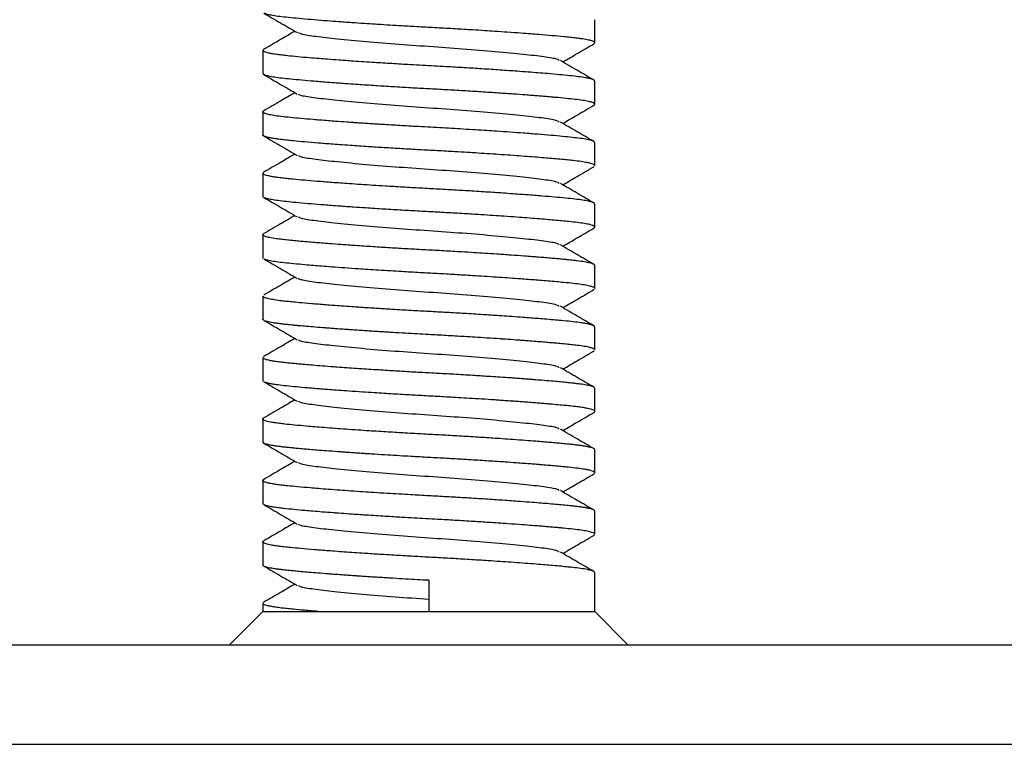
# Model space of a CAD drawing. Units: millimetres. Extents: x 0 to 420, y 0 to 297.
# Drawn here: x 126 to 156, y 55 to 77 of the extents above; entities that cross this region are included whole.
import ezdxf

# ---------------------------------------------------------------- set-up
doc = ezdxf.new("R2010")
doc.units = ezdxf.units.MM
doc.layers.add('SLD-0', color=179, linetype='Continuous')
doc.styles.add('SLDTEXTSTYLE3', font='TXT', dxfattribs={"width": 0.75})
doc.dimstyles.new('SLDDIMSTYLE0', dxfattribs={"dimtxt": 3.5, "dimasz": 3.302, "dimexe": 0, "dimexo": 0.0625, "dimgap": 0.875, "dimtad": 1, "dimrnd": 1e-09, "dimzin": 12, "dimdsep": 46, "dimtxsty": 'SLDTEXTSTYLE3', "dimsah": 1, "dimcen": 0.09, "dimadec": 0, "dimazin": 3, "dimtfac": 1, "dimtofl": 0, "dimtmove": 0, "dimatfit": 3, "dimfxl": 1, "dimfrac": 2, "dimtolj": 1, "dimtzin": 12, "dimarcsym": 0})

# ---------------------------------------------------------------- blocks, each defined once
blk = doc.blocks.new('_D')
at = {"layer": 'SLD-0'}
for p, q in [((143.168, 128.03), (185.168, 128.03)), ((184.168, 55.03), (184.168, 128.03)), ((169.168, 55.03), (185.168, 55.03))]:
    blk.add_line(p, q, dxfattribs=at)
for points in [[(184.168, 128.03), (183.66, 124.728), (184.676, 124.728)], [(184.168, 55.03), (184.676, 58.332), (183.66, 58.332)]]:
    blk.add_solid(points, dxfattribs=at)
at = {"layer": 'SLD-0', "insert": (179.656, 88.944), "char_height": 3.5, "attachment_point": 1, "rotation": 90, "style": 'SLDTEXTSTYLE3'}
blk.add_mtext('70', dxfattribs=at)

msp = doc.modelspace()

# ---------------------------------------------------------------- linework, layer by layer
at = {"color": 7, "linetype": 'Continuous', "lineweight": 25}
for p, q in [((143.168, 76.155), (143.168, 76.85)), ((133.178, 75.944), (133.201, 75.959)), ((143.129, 76.122), (143.164, 76.142)), ((133.168, 75.925), (133.168, 75.23)), ((143.168, 74.305), (143.168, 75)), ((133.168, 74.075), (133.168, 73.38)), ((143.168, 72.455), (143.168, 73.15)), ((143.136, 72.422), (143.149, 72.428)), ((133.168, 72.225), (133.168, 71.53)), ((133.182, 72.248), (133.202, 72.259)), ((143.168, 70.605), (143.168, 71.3)), ((143.139, 70.572), (143.167, 70.599)), ((133.168, 70.375), (133.168, 69.68)), ((133.182, 69.657), (133.173, 69.68)), ((143.168, 68.755), (143.168, 69.45)), ((133.168, 68.525), (133.168, 67.83)), ((143.13, 68.722), (143.162, 68.74)), ((143.168, 66.905), (143.168, 67.6)), ((143.135, 66.872), (143.152, 66.881)), ((133.168, 66.675), (133.168, 65.98)), ((133.183, 66.699), (133.205, 66.709)), ((133.171, 65.97), (133.172, 65.98)), ((143.168, 65.055), (143.168, 65.75)), ((133.168, 64.825), (133.168, 64.13)), ((143.168, 63.205), (143.168, 63.9)), ((133.168, 62.975), (133.168, 62.28)), ((133.181, 62.258), (133.176, 62.28)), ((143.168, 61.355), (143.168, 62.05)), ((133.168, 61.125), (133.168, 60.43)), ((143.135, 61.322), (143.164, 61.342)), ((138.168, 59.968), (138.168, 59.03)), ((143.168, 59.03), (143.168, 60.2)), ((133.168, 59.03), (132.168, 58.03)), ((133.168, 59.275), (133.168, 59.03)), ((133.168, 59.03), (134.836, 59.03)), ((133.177, 59.293), (133.202, 59.309)), ((134.836, 59.03), (138.168, 59.03)), ((138.168, 59.03), (143.168, 59.03)), ((144.168, 58.03), (143.168, 59.03)), ((108.168, 58.03), (168.168, 58.03)), ((108.168, 55.03), (168.168, 55.03))]:
    msp.add_line(p, q, dxfattribs=at)
for points, knots in [([(133.198, 77.047), (133.366, 76.949), (133.701, 76.754), (134.037, 76.559), (134.204, 76.461)], [0, 0, 0, 0, 0.500269, 1, 1, 1, 1]), ([(143.165, 76.155), (143.166, 76.158), (143.168, 76.168), (143.149, 76.183), (143.119, 76.199), (143.06, 76.22), (142.952, 76.247), (142.781, 76.275), (142.602, 76.298), (142.427, 76.317), (142.194, 76.34), (141.889, 76.368), (141.545, 76.397), (141.226, 76.422), (140.91, 76.446), (140.552, 76.472), (140.185, 76.497), (139.834, 76.52), (139.437, 76.545), (138.956, 76.574), (138.415, 76.604), (137.875, 76.633), (137.402, 76.66), (136.987, 76.685), (136.642, 76.706), (136.293, 76.729), (135.922, 76.754), (135.551, 76.78), (135.17, 76.808), (134.801, 76.837), (134.426, 76.869), (134.087, 76.9), (133.797, 76.929), (133.56, 76.959), (133.377, 76.99), (133.253, 77.019), (133.22, 77.038), (133.206, 77.047)], [0, 0, 0, 0, 0.010724, 0.031798, 0.048059, 0.062459, 0.100429, 0.13548, 0.159106, 0.18253, 0.205065, 0.24245, 0.278522, 0.300768, 0.32421, 0.355532, 0.383321, 0.404763, 0.430164, 0.465715, 0.501897, 0.537579, 0.572439, 0.595862, 0.621387, 0.643232, 0.669349, 0.701629, 0.727232, 0.760274, 0.795775, 0.832526, 0.867678, 0.902919, 0.938432, 0.974073, 1, 1, 1, 1]), ([(134.133, 76.503), (133.989, 76.419), (133.678, 76.237), (133.366, 76.056), (133.198, 75.959)], [0, 0, 0, 0, 0.461838, 1, 1, 1, 1]), ([(142.097, 75.618), (142.081, 75.632), (142.031, 75.672), (141.662, 75.732), (141.036, 75.804), (140.191, 75.886), (139.21, 75.968), (138.168, 76.04), (137.127, 76.113), (136.145, 76.194), (135.3, 76.276), (134.674, 76.349), (134.305, 76.408), (134.256, 76.448), (134.239, 76.462)], [0, 0, 0, 0, 0.046074, 0.135582, 0.22509, 0.317791, 0.410492, 0.5, 0.589508, 0.682209, 0.77491, 0.864418, 0.953926, 1, 1, 1, 1]), ([(142.203, 75.578), (142.347, 75.661), (142.659, 75.843), (142.971, 76.024), (143.139, 76.122)], [0, 0, 0, 0, 0.461838, 1, 1, 1, 1]), ([(143.166, 75), (143.165, 75.006), (143.164, 75.018), (143.135, 75.038), (143.082, 75.059), (142.995, 75.082), (142.867, 75.107), (142.682, 75.134), (142.418, 75.164), (142.109, 75.194), (141.783, 75.222), (141.465, 75.249), (141.161, 75.273), (140.782, 75.301), (140.319, 75.333), (139.783, 75.369), (139.235, 75.403), (138.753, 75.431), (138.332, 75.454), (137.976, 75.473), (137.549, 75.497), (137.06, 75.526), (136.594, 75.555), (136.206, 75.58), (135.847, 75.604), (135.477, 75.631), (135.138, 75.656), (134.845, 75.679), (134.538, 75.704), (134.212, 75.733), (133.939, 75.76), (133.729, 75.783), (133.572, 75.803), (133.438, 75.825), (133.328, 75.847), (133.25, 75.868), (133.196, 75.891), (133.167, 75.91), (133.172, 75.922), (133.174, 75.925)], [0, 0, 0, 0, 0.01868, 0.035725, 0.061549, 0.085514, 0.107964, 0.143706, 0.17687, 0.212314, 0.246478, 0.270988, 0.295713, 0.32131, 0.358626, 0.396594, 0.43147, 0.467027, 0.489574, 0.512112, 0.534912, 0.57135, 0.606695, 0.627309, 0.650768, 0.682326, 0.708821, 0.729757, 0.754982, 0.789666, 0.824535, 0.846263, 0.870716, 0.894371, 0.917425, 0.942433, 0.962529, 0.988838, 1, 1, 1, 1]), ([(143.139, 75.034), (142.971, 75.131), (142.635, 75.326), (142.3, 75.521), (142.132, 75.619)], [0, 0, 0, 0, 0.500269, 1, 1, 1, 1]), ([(133.192, 75.2), (133.182, 75.207), (133.167, 75.217), (133.172, 75.226), (133.174, 75.23)], [0, 0, 0, 0, 0.6393048, 1, 1, 1, 1]), ([(133.198, 75.197), (133.366, 75.099), (133.701, 74.904), (134.037, 74.709), (134.204, 74.611)], [0, 0, 0, 0, 0.500269, 1, 1, 1, 1]), ([(143.164, 74.305), (143.165, 74.31), (143.166, 74.321), (143.146, 74.335), (143.121, 74.348), (143.094, 74.358), (143.059, 74.369), (142.989, 74.388), (142.862, 74.413), (142.648, 74.443), (142.381, 74.472), (142.131, 74.496), (141.923, 74.515), (141.778, 74.527), (141.622, 74.54), (141.453, 74.554), (141.271, 74.569), (141.03, 74.587), (140.699, 74.611), (140.253, 74.642), (139.751, 74.675), (139.22, 74.708), (138.689, 74.739), (138.154, 74.768), (137.618, 74.797), (137.088, 74.829), (136.554, 74.862), (136.109, 74.891), (135.694, 74.92), (135.364, 74.944), (134.981, 74.973), (134.615, 75.002), (134.247, 75.035), (133.936, 75.065), (133.672, 75.094), (133.462, 75.124), (133.329, 75.151), (133.255, 75.172), (133.218, 75.186), (133.204, 75.194), (133.199, 75.197)], [0, 0, 0, 0, 0.015688, 0.03462, 0.045992, 0.056466, 0.069682, 0.08227, 0.117346, 0.153658, 0.188022, 0.223979, 0.238142, 0.251807, 0.266361, 0.281803, 0.296996, 0.313099, 0.341536, 0.375108, 0.412654, 0.448276, 0.483707, 0.519026, 0.553974, 0.589805, 0.625017, 0.66357, 0.684441, 0.717237, 0.740343, 0.778943, 0.814237, 0.850037, 0.884858, 0.920833, 0.955743, 0.975132, 0.990308, 1, 1, 1, 1]), ([(134.133, 74.653), (133.989, 74.569), (133.678, 74.387), (133.366, 74.206), (133.198, 74.109)], [0, 0, 0, 0, 0.461838, 1, 1, 1, 1]), ([(142.097, 73.768), (142.081, 73.782), (142.031, 73.822), (141.662, 73.882), (141.036, 73.954), (140.191, 74.036), (139.21, 74.118), (138.168, 74.19), (137.127, 74.263), (136.145, 74.344), (135.3, 74.426), (134.674, 74.499), (134.305, 74.558), (134.256, 74.598), (134.239, 74.612)], [0, 0, 0, 0, 0.0460744, 0.1355823, 0.2250901, 0.3177912, 0.4104923, 0.5000002, 0.5895081, 0.6822092, 0.7749103, 0.8644181, 0.953926, 1, 1, 1, 1]), ([(142.203, 73.728), (142.347, 73.811), (142.659, 73.993), (142.971, 74.174), (143.139, 74.272)], [0, 0, 0, 0, 0.461838, 1, 1, 1, 1]), ([(143.138, 74.272), (143.139, 74.272), (143.156, 74.28), (143.161, 74.288), (143.166, 74.295)], [0, 0, 0, 0, 0.064648, 1, 1, 1, 1]), ([(133.169, 74.079), (133.171, 74.084), (133.176, 74.093), (133.184, 74.103), (133.198, 74.107), (133.201, 74.109)], [0, 0, 0, 0, 0.501045, 0.867806, 1, 1, 1, 1]), ([(143.164, 73.15), (143.162, 73.159), (143.158, 73.18), (143.08, 73.211), (142.94, 73.244), (142.746, 73.276), (142.498, 73.305), (142.201, 73.335), (141.853, 73.367), (141.461, 73.399), (141.044, 73.432), (140.627, 73.462), (140.251, 73.488), (139.901, 73.511), (139.562, 73.532), (139.211, 73.554), (138.849, 73.575), (138.492, 73.595), (138.131, 73.615), (137.709, 73.638), (137.228, 73.665), (136.816, 73.691), (136.526, 73.709), (136.344, 73.721), (136.156, 73.733), (136.005, 73.743), (135.851, 73.754), (135.643, 73.769), (135.389, 73.787), (135.126, 73.807), (134.901, 73.825), (134.623, 73.847), (134.313, 73.874), (133.99, 73.905), (133.714, 73.934), (133.49, 73.965), (133.318, 73.998), (133.229, 74.025), (133.189, 74.046), (133.171, 74.06), (133.17, 74.07), (133.17, 74.075)], [0, 0, 0, 0, 0.026653, 0.063941, 0.098316, 0.133357, 0.167556, 0.202271, 0.23657, 0.271786, 0.30684, 0.337176, 0.365686, 0.387167, 0.409397, 0.433813, 0.45621, 0.479672, 0.502239, 0.525229, 0.560117, 0.594767, 0.606197, 0.618536, 0.631784, 0.645087, 0.650314, 0.664768, 0.690112, 0.707494, 0.726762, 0.745458, 0.779501, 0.813779, 0.848517, 0.883678, 0.918065, 0.955895, 0.969485, 0.984471, 1, 1, 1, 1]), ([(143.139, 73.184), (142.971, 73.281), (142.635, 73.476), (142.3, 73.671), (142.132, 73.769)], [0, 0, 0, 0, 0.500269, 1, 1, 1, 1]), ([(133.193, 73.349), (133.189, 73.352), (133.181, 73.358), (133.172, 73.368), (133.166, 73.375), (133.168, 73.38), (133.168, 73.38)], [0, 0, 0, 0, 0.276194, 0.540937, 0.990753, 1, 1, 1, 1]), ([(133.198, 73.347), (133.366, 73.249), (133.701, 73.054), (134.037, 72.859), (134.204, 72.761)], [0, 0, 0, 0, 0.500269, 1, 1, 1, 1]), ([(143.167, 72.455), (143.167, 72.456), (143.174, 72.466), (143.152, 72.482), (143.108, 72.504), (143.04, 72.525), (142.884, 72.561), (142.645, 72.595), (142.334, 72.626), (142.123, 72.647), (141.888, 72.668), (141.636, 72.689), (141.361, 72.712), (141.054, 72.735), (140.717, 72.76), (140.368, 72.785), (140.009, 72.809), (139.666, 72.831), (139.311, 72.853), (138.902, 72.877), (138.422, 72.904), (137.887, 72.932), (137.351, 72.963), (136.831, 72.994), (136.308, 73.028), (135.861, 73.058), (135.493, 73.084), (135.23, 73.104), (135.015, 73.12), (134.744, 73.142), (134.429, 73.168), (134.124, 73.197), (133.899, 73.219), (133.725, 73.238), (133.572, 73.258), (133.439, 73.279), (133.333, 73.3), (133.269, 73.318), (133.232, 73.331), (133.212, 73.339), (133.202, 73.344), (133.198, 73.347)], [0, 0, 0, 0, 0.002282, 0.031533, 0.052233, 0.075395, 0.100186, 0.170467, 0.192432, 0.217778, 0.242079, 0.264628, 0.289588, 0.314934, 0.341206, 0.369, 0.393424, 0.418673, 0.440962, 0.466165, 0.501211, 0.536314, 0.571638, 0.607715, 0.641511, 0.680801, 0.704866, 0.726016, 0.743839, 0.758536, 0.796743, 0.831746, 0.855284, 0.87776, 0.901712, 0.925888, 0.950445, 0.973119, 0.98254, 0.992463, 1, 1, 1, 1]), ([(134.133, 72.803), (133.989, 72.719), (133.678, 72.537), (133.366, 72.356), (133.198, 72.259)], [0, 0, 0, 0, 0.461838, 1, 1, 1, 1]), ([(142.097, 71.918), (142.081, 71.932), (142.031, 71.972), (141.662, 72.032), (141.036, 72.104), (140.191, 72.186), (139.21, 72.268), (138.168, 72.34), (137.127, 72.413), (136.145, 72.494), (135.3, 72.576), (134.674, 72.649), (134.305, 72.708), (134.256, 72.748), (134.239, 72.762)], [0, 0, 0, 0, 0.0460744, 0.1355823, 0.2250901, 0.3177912, 0.4104923, 0.5000002, 0.5895081, 0.6822092, 0.7749103, 0.8644181, 0.953926, 1, 1, 1, 1]), ([(142.203, 71.878), (142.347, 71.961), (142.659, 72.143), (142.971, 72.324), (143.139, 72.422)], [0, 0, 0, 0, 0.461838, 1, 1, 1, 1]), ([(143.163, 71.3), (143.163, 71.307), (143.163, 71.32), (143.135, 71.337), (143.104, 71.35), (143.068, 71.362), (143.027, 71.373), (142.947, 71.392), (142.808, 71.417), (142.578, 71.447), (142.293, 71.476), (141.962, 71.507), (141.57, 71.54), (141.214, 71.569), (140.889, 71.593), (140.63, 71.611), (140.356, 71.631), (139.995, 71.655), (139.554, 71.683), (139.003, 71.716), (138.463, 71.747), (137.917, 71.776), (137.38, 71.807), (136.897, 71.836), (136.481, 71.862), (136.117, 71.886), (135.705, 71.914), (135.257, 71.947), (134.807, 71.982), (134.412, 72.015), (134.11, 72.043), (133.883, 72.066), (133.707, 72.085), (133.555, 72.106), (133.424, 72.127), (133.321, 72.149), (133.244, 72.17), (133.192, 72.193), (133.165, 72.212), (133.171, 72.223), (133.172, 72.225)], [0, 0, 0, 0, 0.021462, 0.039422, 0.052231, 0.063601, 0.0764, 0.088652, 0.122812, 0.157701, 0.191595, 0.226945, 0.261203, 0.299334, 0.314941, 0.336517, 0.357313, 0.374035, 0.412094, 0.446413, 0.481698, 0.515577, 0.550588, 0.584673, 0.609776, 0.633781, 0.659688, 0.697644, 0.734655, 0.769935, 0.804935, 0.827618, 0.849325, 0.873942, 0.896292, 0.920605, 0.943267, 0.964777, 0.99273, 1, 1, 1, 1]), ([(143.139, 71.334), (142.971, 71.431), (142.635, 71.626), (142.3, 71.821), (142.132, 71.919)], [0, 0, 0, 0, 0.500269, 1, 1, 1, 1]), ([(133.181, 71.508), (133.176, 71.512), (133.168, 71.52), (133.17, 71.527), (133.171, 71.53)], [0, 0, 0, 0, 0.639064, 1, 1, 1, 1]), ([(133.198, 71.497), (133.366, 71.399), (133.701, 71.204), (134.037, 71.009), (134.204, 70.911)], [0, 0, 0, 0, 0.500269, 1, 1, 1, 1]), ([(143.164, 70.605), (143.163, 70.613), (143.161, 70.628), (143.113, 70.653), (143.023, 70.681), (142.865, 70.712), (142.652, 70.743), (142.417, 70.768), (142.178, 70.792), (141.951, 70.812), (141.704, 70.834), (141.429, 70.856), (141.133, 70.879), (140.797, 70.904), (140.46, 70.928), (140.097, 70.953), (139.7, 70.979), (139.224, 71.008), (138.693, 71.039), (138.154, 71.068), (137.623, 71.097), (137.08, 71.129), (136.627, 71.157), (136.229, 71.183), (135.874, 71.207), (135.448, 71.237), (135.017, 71.27), (134.607, 71.303), (134.252, 71.334), (133.939, 71.365), (133.678, 71.393), (133.465, 71.424), (133.306, 71.456), (133.225, 71.48), (133.204, 71.494), (133.2, 71.497)], [0, 0, 0, 0, 0.024885, 0.047767, 0.081663, 0.117202, 0.152786, 0.187071, 0.211489, 0.235808, 0.258821, 0.283022, 0.310049, 0.333559, 0.363442, 0.386543, 0.412626, 0.447344, 0.484049, 0.518723, 0.554036, 0.589043, 0.62742, 0.64694, 0.673106, 0.704788, 0.74379, 0.778114, 0.81415, 0.849408, 0.884522, 0.919609, 0.955694, 0.992335, 1, 1, 1, 1]), ([(134.133, 70.953), (133.989, 70.869), (133.678, 70.687), (133.366, 70.506), (133.198, 70.409)], [0, 0, 0, 0, 0.461838, 1, 1, 1, 1]), ([(142.097, 70.068), (142.081, 70.082), (142.031, 70.122), (141.662, 70.182), (141.036, 70.254), (140.191, 70.336), (139.21, 70.418), (138.168, 70.49), (137.127, 70.563), (136.145, 70.644), (135.3, 70.726), (134.674, 70.799), (134.305, 70.858), (134.256, 70.898), (134.239, 70.912)], [0, 0, 0, 0, 0.046074, 0.135582, 0.22509, 0.317791, 0.410492, 0.5, 0.589508, 0.682209, 0.77491, 0.864418, 0.953926, 1, 1, 1, 1]), ([(143.165, 69.45), (143.166, 69.452), (143.171, 69.461), (143.15, 69.479), (143.102, 69.502), (143.01, 69.529), (142.864, 69.558), (142.684, 69.584), (142.515, 69.603), (142.376, 69.617), (142.222, 69.633), (142.054, 69.648), (141.877, 69.664), (141.685, 69.681), (141.486, 69.697), (141.27, 69.714), (141, 69.735), (140.644, 69.761), (140.245, 69.788), (139.872, 69.813), (139.518, 69.835), (139.109, 69.86), (138.621, 69.888), (138.08, 69.917), (137.537, 69.947), (137.002, 69.979), (136.469, 70.012), (135.974, 70.045), (135.539, 70.076), (135.204, 70.101), (134.94, 70.122), (134.722, 70.139), (134.523, 70.156), (134.34, 70.172), (134.152, 70.189), (133.963, 70.208), (133.779, 70.227), (133.589, 70.25), (133.412, 70.278), (133.301, 70.304), (133.242, 70.322), (133.211, 70.334), (133.19, 70.346), (133.177, 70.356), (133.168, 70.368), (133.167, 70.383), (133.178, 70.397), (133.193, 70.406), (133.199, 70.409)], [0, 0, 0, 0, 0.005008, 0.0277, 0.052754, 0.075921, 0.109404, 0.14312, 0.159389, 0.175097, 0.192744, 0.210013, 0.225934, 0.243024, 0.261338, 0.276084, 0.295044, 0.323738, 0.353625, 0.377687, 0.397911, 0.422124, 0.455403, 0.488671, 0.521954, 0.555752, 0.588771, 0.624579, 0.654669, 0.680633, 0.699555, 0.716855, 0.734757, 0.751547, 0.767809, 0.790326, 0.812441, 0.83423, 0.868473, 0.901467, 0.912948, 0.925292, 0.938498, 0.946867, 0.956687, 0.974047, 0.990663, 1, 1, 1, 1]), ([(142.203, 70.028), (142.347, 70.111), (142.659, 70.293), (142.971, 70.474), (143.139, 70.572)], [0, 0, 0, 0, 0.461838, 1, 1, 1, 1]), ([(143.139, 69.484), (142.971, 69.581), (142.635, 69.776), (142.3, 69.971), (142.132, 70.069)], [0, 0, 0, 0, 0.500269, 1, 1, 1, 1]), ([(133.198, 69.647), (133.366, 69.549), (133.701, 69.354), (134.037, 69.159), (134.204, 69.061)], [0, 0, 0, 0, 0.500269, 1, 1, 1, 1]), ([(143.165, 68.755), (143.166, 68.758), (143.169, 68.767), (143.151, 68.782), (143.121, 68.798), (143.062, 68.82), (142.955, 68.846), (142.703, 68.888), (142.379, 68.923), (142.011, 68.957), (141.77, 68.978), (141.529, 68.998), (141.288, 69.017), (141.065, 69.034), (140.815, 69.053), (140.539, 69.073), (140.201, 69.096), (139.847, 69.119), (139.431, 69.145), (138.957, 69.174), (138.513, 69.199), (138.163, 69.218), (137.897, 69.232), (137.627, 69.247), (137.328, 69.264), (137.001, 69.284), (136.66, 69.305), (136.339, 69.326), (136.001, 69.348), (135.633, 69.374), (135.264, 69.401), (134.953, 69.425), (134.681, 69.447), (134.394, 69.472), (134.091, 69.5), (133.804, 69.529), (133.565, 69.558), (133.382, 69.589), (133.256, 69.619), (133.22, 69.638), (133.205, 69.647)], [0, 0, 0, 0, 0.0083557, 0.0301248, 0.0478247, 0.0614549, 0.0999617, 0.1349409, 0.2048704, 0.2288769, 0.2537121, 0.2762044, 0.2952433, 0.3161406, 0.3313698, 0.3547258, 0.3795352, 0.4056849, 0.430278, 0.4657075, 0.5013409, 0.5185346, 0.5350051, 0.5538329, 0.5721054, 0.5948412, 0.61981, 0.6419701, 0.6622863, 0.6927076, 0.7240505, 0.7493536, 0.7708472, 0.7964114, 0.8314993, 0.8667977, 0.9018634, 0.9377542, 0.9727792, 1, 1, 1, 1]), ([(134.133, 69.103), (133.989, 69.019), (133.678, 68.837), (133.366, 68.656), (133.198, 68.559)], [0, 0, 0, 0, 0.461838, 1, 1, 1, 1]), ([(142.097, 68.218), (142.081, 68.232), (142.031, 68.272), (141.662, 68.332), (141.036, 68.404), (140.191, 68.486), (139.21, 68.568), (138.168, 68.64), (137.127, 68.713), (136.145, 68.794), (135.3, 68.876), (134.674, 68.949), (134.305, 69.008), (134.256, 69.048), (134.239, 69.062)], [0, 0, 0, 0, 0.046074, 0.135582, 0.22509, 0.317791, 0.410492, 0.5, 0.589508, 0.682209, 0.77491, 0.864418, 0.953926, 1, 1, 1, 1]), ([(143.163, 67.6), (143.163, 67.607), (143.164, 67.622), (143.124, 67.643), (143.058, 67.666), (142.969, 67.688), (142.851, 67.709), (142.685, 67.734), (142.461, 67.759), (142.19, 67.786), (141.921, 67.81), (141.67, 67.832), (141.422, 67.852), (141.178, 67.871), (140.906, 67.892), (140.606, 67.913), (140.315, 67.933), (140.074, 67.949), (139.839, 67.965), (139.59, 67.981), (139.227, 68.003), (138.777, 68.029), (138.24, 68.059), (137.693, 68.088), (137.26, 68.114), (136.939, 68.133), (136.731, 68.146), (136.518, 68.16), (136.293, 68.174), (136.068, 68.189), (135.812, 68.207), (135.552, 68.225), (135.292, 68.244), (134.983, 68.268), (134.633, 68.296), (134.299, 68.326), (134.047, 68.35), (133.856, 68.369), (133.655, 68.392), (133.464, 68.419), (133.298, 68.452), (133.2, 68.487), (133.158, 68.512), (133.169, 68.525), (133.17, 68.525)], [0, 0, 0, 0, 0.019814, 0.046071, 0.067168, 0.091299, 0.115158, 0.137656, 0.173258, 0.206305, 0.229602, 0.254593, 0.275619, 0.293706, 0.314325, 0.339121, 0.360683, 0.376851, 0.389278, 0.408711, 0.426896, 0.461091, 0.495754, 0.529595, 0.565446, 0.579253, 0.592396, 0.606681, 0.622108, 0.638154, 0.653643, 0.676482, 0.695371, 0.713127, 0.750171, 0.784834, 0.808382, 0.830747, 0.852677, 0.888986, 0.923061, 0.960347, 0.998082, 1, 1, 1, 1]), ([(142.203, 68.178), (142.347, 68.261), (142.659, 68.443), (142.971, 68.624), (143.139, 68.722)], [0, 0, 0, 0, 0.461838, 1, 1, 1, 1]), ([(143.139, 67.634), (142.971, 67.731), (142.635, 67.926), (142.3, 68.121), (142.132, 68.219)], [0, 0, 0, 0, 0.500269, 1, 1, 1, 1]), ([(143.165, 66.905), (143.166, 66.907), (143.172, 66.915), (143.153, 66.93), (143.12, 66.949), (143.075, 66.965), (142.998, 66.986), (142.867, 67.012), (142.671, 67.04), (142.473, 67.062), (142.278, 67.082), (142.088, 67.1), (141.897, 67.117), (141.712, 67.133), (141.502, 67.15), (141.319, 67.165), (141.17, 67.176), (141.062, 67.185), (140.939, 67.194), (140.741, 67.208), (140.546, 67.222), (140.384, 67.233), (140.331, 67.237), (140.185, 67.247), (139.932, 67.264), (139.575, 67.286), (139.166, 67.311), (138.699, 67.339), (138.222, 67.365), (137.811, 67.387), (137.45, 67.407), (137.153, 67.425), (136.923, 67.439), (136.76, 67.449), (136.586, 67.46), (136.403, 67.472), (136.212, 67.484), (136.078, 67.493), (135.997, 67.499), (135.948, 67.502), (135.873, 67.507), (135.768, 67.515), (135.65, 67.523), (135.504, 67.533), (135.345, 67.545), (135.191, 67.557), (134.991, 67.572), (134.752, 67.591), (134.49, 67.613), (134.296, 67.631), (134.152, 67.644), (134.047, 67.654), (133.963, 67.663), (133.901, 67.669), (133.855, 67.674), (133.783, 67.682), (133.687, 67.693), (133.576, 67.708), (133.476, 67.723), (133.385, 67.74), (133.307, 67.757), (133.239, 67.777), (133.188, 67.8), (133.165, 67.818), (133.17, 67.829), (133.17, 67.83)], [0, 0, 0, 0, 0.004995, 0.026958, 0.046295, 0.063007, 0.077094, 0.113913, 0.147228, 0.171172, 0.19249, 0.21588, 0.231784, 0.248952, 0.267385, 0.287083, 0.294675, 0.303233, 0.312756, 0.323246, 0.348163, 0.355518, 0.357919, 0.359469, 0.386404, 0.410306, 0.431173, 0.466961, 0.500436, 0.522265, 0.545374, 0.569762, 0.579787, 0.590585, 0.602155, 0.614498, 0.627613, 0.641501, 0.642629, 0.644729, 0.651843, 0.658745, 0.667374, 0.677731, 0.691438, 0.703491, 0.713888, 0.739825, 0.763548, 0.785055, 0.796895, 0.808428, 0.819656, 0.825974, 0.830762, 0.836637, 0.853699, 0.869917, 0.887023, 0.905016, 0.923898, 0.943146, 0.967182, 0.996003, 1, 1, 1, 1]), ([(133.198, 67.797), (133.366, 67.699), (133.701, 67.504), (134.037, 67.309), (134.204, 67.211)], [0, 0, 0, 0, 0.500269, 1, 1, 1, 1]), ([(134.133, 67.253), (133.989, 67.169), (133.678, 66.987), (133.366, 66.806), (133.198, 66.709)], [0, 0, 0, 0, 0.461838, 1, 1, 1, 1]), ([(142.097, 66.368), (142.081, 66.382), (142.031, 66.422), (141.662, 66.482), (141.036, 66.554), (140.191, 66.636), (139.21, 66.718), (138.168, 66.79), (137.127, 66.863), (136.145, 66.944), (135.3, 67.026), (134.674, 67.099), (134.305, 67.158), (134.256, 67.198), (134.239, 67.212)], [0, 0, 0, 0, 0.0460744, 0.1355823, 0.2250901, 0.3177912, 0.4104923, 0.5000002, 0.5895081, 0.6822092, 0.7749103, 0.8644181, 0.953926, 1, 1, 1, 1]), ([(142.203, 66.328), (142.347, 66.411), (142.659, 66.593), (142.971, 66.774), (143.139, 66.872)], [0, 0, 0, 0, 0.461838, 1, 1, 1, 1]), ([(143.16, 65.75), (143.161, 65.756), (143.166, 65.774), (143.1, 65.804), (142.971, 65.839), (142.81, 65.866), (142.661, 65.886), (142.534, 65.901), (142.396, 65.915), (142.23, 65.932), (142.028, 65.951), (141.78, 65.973), (141.562, 65.991), (141.392, 66.004), (141.285, 66.013), (141.168, 66.022), (141.032, 66.032), (140.887, 66.043), (140.724, 66.055), (140.515, 66.07), (140.257, 66.087), (139.975, 66.106), (139.723, 66.122), (139.469, 66.138), (139.205, 66.154), (138.924, 66.171), (138.654, 66.186), (138.388, 66.201), (138.121, 66.215), (137.85, 66.23), (137.576, 66.245), (137.31, 66.261), (137.047, 66.277), (136.782, 66.293), (136.501, 66.311), (136.234, 66.328), (135.962, 66.346), (135.691, 66.365), (135.433, 66.384), (135.16, 66.404), (134.89, 66.425), (134.613, 66.448), (134.387, 66.468), (134.2, 66.485), (134.038, 66.501), (133.891, 66.515), (133.741, 66.532), (133.595, 66.55), (133.456, 66.571), (133.349, 66.592), (133.264, 66.614), (133.203, 66.637), (133.167, 66.658), (133.174, 66.671), (133.176, 66.675)], [0, 0, 0, 0, 0.018908, 0.055508, 0.093735, 0.127383, 0.145137, 0.162242, 0.179455, 0.196885, 0.218918, 0.242778, 0.268465, 0.276711, 0.28555, 0.294984, 0.305012, 0.317718, 0.328317, 0.341748, 0.363697, 0.383189, 0.400223, 0.414799, 0.433823, 0.45199, 0.469299, 0.485751, 0.502975, 0.520274, 0.537517, 0.555523, 0.571474, 0.588858, 0.607674, 0.627923, 0.643525, 0.664626, 0.686424, 0.701343, 0.72821, 0.752376, 0.773841, 0.791904, 0.809178, 0.826529, 0.84373, 0.866938, 0.890217, 0.914508, 0.934837, 0.959162, 0.987483, 1, 1, 1, 1]), ([(143.139, 65.784), (142.971, 65.881), (142.635, 66.076), (142.3, 66.271), (142.132, 66.369)], [0, 0, 0, 0, 0.500269, 1, 1, 1, 1]), ([(133.198, 65.947), (133.366, 65.849), (133.701, 65.654), (134.037, 65.459), (134.204, 65.361)], [0, 0, 0, 0, 0.500269, 1, 1, 1, 1]), ([(143.136, 65.022), (143.141, 65.024), (143.163, 65.035), (143.172, 65.053), (143.16, 65.078), (143.116, 65.102), (143.044, 65.125), (142.948, 65.146), (142.829, 65.167), (142.683, 65.188), (142.516, 65.208), (142.331, 65.227), (142.119, 65.247), (141.925, 65.265), (141.749, 65.28), (141.601, 65.292), (141.434, 65.306), (141.247, 65.32), (141.06, 65.335), (140.888, 65.348), (140.727, 65.359), (140.557, 65.371), (140.375, 65.384), (140.203, 65.396), (139.971, 65.411), (139.674, 65.43), (139.314, 65.452), (138.904, 65.477), (138.434, 65.503), (137.988, 65.527), (137.637, 65.547), (137.37, 65.562), (137.093, 65.578), (136.807, 65.596), (136.495, 65.616), (136.144, 65.639), (135.785, 65.663), (135.461, 65.686), (135.204, 65.706), (135.004, 65.721), (134.742, 65.742), (134.434, 65.768), (134.091, 65.8), (133.804, 65.828), (133.594, 65.854), (133.443, 65.878), (133.333, 65.9), (133.252, 65.923), (133.207, 65.939), (133.199, 65.946), (133.198, 65.947)], [0, 0, 0, 0, 0.00783, 0.033493, 0.057643, 0.083825, 0.10775, 0.129418, 0.153862, 0.177002, 0.19884, 0.222647, 0.244328, 0.268032, 0.280256, 0.293535, 0.307869, 0.323258, 0.339701, 0.352453, 0.362849, 0.375926, 0.389843, 0.401901, 0.4121, 0.438164, 0.461917, 0.483358, 0.518016, 0.552038, 0.568269, 0.585359, 0.603308, 0.622117, 0.641708, 0.665728, 0.694177, 0.71786, 0.737797, 0.753987, 0.766429, 0.803718, 0.837007, 0.871175, 0.905501, 0.927181, 0.95079, 0.976328, 0.99919, 1, 1, 1, 1]), ([(134.133, 65.403), (133.989, 65.319), (133.678, 65.137), (133.366, 64.956), (133.198, 64.859)], [0, 0, 0, 0, 0.461838, 1, 1, 1, 1]), ([(142.097, 64.518), (142.081, 64.532), (142.031, 64.572), (141.662, 64.632), (141.036, 64.704), (140.191, 64.786), (139.21, 64.868), (138.168, 64.94), (137.127, 65.013), (136.145, 65.094), (135.3, 65.176), (134.674, 65.249), (134.305, 65.308), (134.256, 65.348), (134.239, 65.362)], [0, 0, 0, 0, 0.046074, 0.135582, 0.22509, 0.317791, 0.410492, 0.5, 0.589508, 0.682209, 0.77491, 0.864418, 0.953926, 1, 1, 1, 1]), ([(142.203, 64.478), (142.347, 64.561), (142.659, 64.743), (142.971, 64.924), (143.139, 65.022)], [0, 0, 0, 0, 0.461838, 1, 1, 1, 1]), ([(143.167, 63.9), (143.167, 63.903), (143.167, 63.91), (143.158, 63.921), (143.141, 63.933), (143.109, 63.949), (143.051, 63.968), (142.953, 63.991), (142.843, 64.01), (142.728, 64.027), (142.609, 64.042), (142.478, 64.057), (142.336, 64.071), (142.182, 64.086), (142.014, 64.102), (141.824, 64.119), (141.615, 64.136), (141.37, 64.156), (141.067, 64.18), (140.729, 64.205), (140.394, 64.228), (140.11, 64.247), (139.865, 64.263), (139.529, 64.285), (139.097, 64.311), (138.635, 64.337), (138.278, 64.357), (138.009, 64.371), (137.736, 64.386), (137.47, 64.402), (137.202, 64.417), (136.935, 64.433), (136.654, 64.451), (136.35, 64.47), (136.019, 64.492), (135.678, 64.516), (135.336, 64.541), (135.02, 64.565), (134.734, 64.588), (134.43, 64.614), (134.124, 64.642), (133.86, 64.668), (133.665, 64.691), (133.516, 64.712), (133.395, 64.733), (133.298, 64.754), (133.223, 64.777), (133.177, 64.802), (133.165, 64.827), (133.173, 64.845), (133.195, 64.856), (133.201, 64.859)], [0, 0, 0, 0, 0.008036, 0.021655, 0.033472, 0.043487, 0.069008, 0.092275, 0.113288, 0.1306, 0.147221, 0.163869, 0.180587, 0.196463, 0.213224, 0.23087, 0.249401, 0.268041, 0.291605, 0.32009, 0.342463, 0.361713, 0.377839, 0.390842, 0.427164, 0.459787, 0.476559, 0.493183, 0.509326, 0.527019, 0.542641, 0.559463, 0.577484, 0.596704, 0.61877, 0.643961, 0.66763, 0.693248, 0.716685, 0.737942, 0.773068, 0.80585, 0.827228, 0.849884, 0.873818, 0.89411, 0.917554, 0.944149, 0.967819, 0.991447, 1, 1, 1, 1]), ([(143.139, 63.934), (142.971, 64.031), (142.635, 64.226), (142.3, 64.421), (142.132, 64.519)], [0, 0, 0, 0, 0.500269, 1, 1, 1, 1]), ([(133.188, 64.103), (133.182, 64.108), (133.17, 64.117), (133.17, 64.126), (133.17, 64.13)], [0, 0, 0, 0, 0.539006, 1, 1, 1, 1]), ([(133.198, 64.097), (133.366, 63.999), (133.701, 63.804), (134.037, 63.609), (134.204, 63.511)], [0, 0, 0, 0, 0.500269, 1, 1, 1, 1]), ([(143.166, 63.205), (143.167, 63.207), (143.17, 63.215), (143.156, 63.228), (143.124, 63.248), (143.065, 63.269), (142.973, 63.291), (142.842, 63.316), (142.655, 63.343), (142.435, 63.366), (142.237, 63.386), (142.076, 63.401), (141.894, 63.417), (141.721, 63.432), (141.558, 63.446), (141.406, 63.458), (141.231, 63.472), (141.03, 63.487), (140.775, 63.506), (140.548, 63.522), (140.385, 63.533), (140.333, 63.537), (140.224, 63.544), (140.044, 63.556), (139.683, 63.58), (139.241, 63.607), (138.698, 63.639), (138.164, 63.668), (137.692, 63.693), (137.279, 63.717), (136.917, 63.739), (136.631, 63.757), (136.423, 63.77), (136.295, 63.779), (136.16, 63.788), (136.062, 63.794), (135.999, 63.799), (135.949, 63.802), (135.873, 63.807), (135.769, 63.815), (135.652, 63.823), (135.442, 63.838), (135.173, 63.858), (134.88, 63.881), (134.641, 63.901), (134.437, 63.918), (134.256, 63.934), (134.095, 63.95), (133.947, 63.964), (133.812, 63.978), (133.687, 63.993), (133.573, 64.008), (133.475, 64.023), (133.39, 64.039), (133.316, 64.055), (133.254, 64.072), (133.216, 64.086), (133.202, 64.095), (133.199, 64.097)], [0, 0, 0, 0, 0.0049181, 0.0261283, 0.0424009, 0.0695374, 0.0941726, 0.1163062, 0.152279, 0.1875269, 0.2043508, 0.2220362, 0.2405832, 0.2599918, 0.2718391, 0.2852235, 0.3001447, 0.3166027, 0.3345975, 0.3606363, 0.3681989, 0.3706153, 0.3721217, 0.3920659, 0.4094736, 0.4482326, 0.4826955, 0.5181614, 0.5536399, 0.5761353, 0.6005554, 0.6269001, 0.6352752, 0.6442935, 0.6539551, 0.6642599, 0.6655491, 0.6678104, 0.675249, 0.6823682, 0.6912155, 0.7017907, 0.7308705, 0.7557326, 0.776376, 0.7957707, 0.8143097, 0.8319929, 0.8488202, 0.8664119, 0.8840828, 0.9016982, 0.9200802, 0.9364336, 0.9542059, 0.9733971, 0.9940069, 1, 1, 1, 1]), ([(134.133, 63.553), (133.989, 63.469), (133.678, 63.287), (133.366, 63.106), (133.198, 63.009)], [0, 0, 0, 0, 0.461838, 1, 1, 1, 1]), ([(142.097, 62.668), (142.081, 62.682), (142.031, 62.722), (141.662, 62.782), (141.036, 62.854), (140.191, 62.936), (139.21, 63.018), (138.168, 63.09), (137.127, 63.163), (136.145, 63.244), (135.3, 63.326), (134.674, 63.399), (134.305, 63.458), (134.256, 63.498), (134.239, 63.512)], [0, 0, 0, 0, 0.0460744, 0.1355823, 0.2250901, 0.3177912, 0.4104923, 0.5000002, 0.5895081, 0.6822092, 0.7749103, 0.8644181, 0.953926, 1, 1, 1, 1]), ([(143.138, 63.172), (143.14, 63.173), (143.151, 63.178), (143.156, 63.184), (143.161, 63.188)], [0, 0, 0, 0, 0.185147, 1, 1, 1, 1]), ([(133.168, 62.978), (133.171, 62.985), (133.175, 62.995), (133.193, 63.005), (133.199, 63.009)], [0, 0, 0, 0, 0.66281, 1, 1, 1, 1]), ([(143.167, 62.05), (143.166, 62.057), (143.163, 62.068), (143.135, 62.087), (143.084, 62.109), (142.997, 62.131), (142.898, 62.151), (142.792, 62.168), (142.679, 62.184), (142.555, 62.199), (142.403, 62.215), (142.216, 62.233), (141.988, 62.254), (141.748, 62.275), (141.486, 62.297), (141.191, 62.32), (140.807, 62.349), (140.341, 62.382), (139.801, 62.418), (139.254, 62.451), (138.703, 62.484), (138.163, 62.513), (137.684, 62.539), (137.266, 62.563), (136.899, 62.586), (136.533, 62.608), (136.168, 62.632), (135.822, 62.656), (135.473, 62.681), (135.147, 62.705), (134.852, 62.729), (134.537, 62.755), (134.219, 62.783), (133.943, 62.81), (133.735, 62.832), (133.577, 62.852), (133.461, 62.871), (133.38, 62.886), (133.323, 62.899), (133.271, 62.912), (133.227, 62.927), (133.195, 62.942), (133.173, 62.958), (133.171, 62.969), (133.17, 62.975)], [0, 0, 0, 0, 0.019561, 0.034429, 0.06131, 0.08548, 0.106939, 0.125007, 0.142284, 0.159639, 0.176841, 0.200047, 0.223326, 0.247614, 0.267964, 0.292289, 0.32059, 0.357316, 0.393882, 0.431895, 0.465596, 0.500321, 0.535064, 0.557048, 0.580968, 0.606824, 0.630024, 0.655652, 0.680144, 0.707205, 0.731526, 0.753108, 0.790097, 0.823831, 0.845448, 0.869821, 0.893749, 0.906281, 0.919801, 0.934309, 0.949805, 0.966289, 0.980991, 1, 1, 1, 1]), ([(142.203, 62.628), (142.347, 62.711), (142.659, 62.893), (142.971, 63.074), (143.139, 63.172)], [0, 0, 0, 0, 0.461838, 1, 1, 1, 1]), ([(143.139, 62.084), (142.971, 62.181), (142.635, 62.376), (142.3, 62.571), (142.132, 62.669)], [0, 0, 0, 0, 0.500269, 1, 1, 1, 1]), ([(133.198, 62.247), (133.366, 62.149), (133.701, 61.954), (134.037, 61.759), (134.204, 61.661)], [0, 0, 0, 0, 0.500269, 1, 1, 1, 1]), ([(143.161, 61.355), (143.161, 61.362), (143.162, 61.381), (143.091, 61.412), (142.958, 61.446), (142.766, 61.478), (142.528, 61.507), (142.298, 61.53), (142.109, 61.548), (141.975, 61.56), (141.827, 61.573), (141.665, 61.587), (141.483, 61.602), (141.256, 61.62), (140.951, 61.643), (140.608, 61.668), (140.272, 61.691), (139.993, 61.709), (139.745, 61.725), (139.406, 61.747), (138.973, 61.773), (138.49, 61.8), (138.078, 61.822), (137.719, 61.842), (137.396, 61.86), (137.106, 61.878), (136.844, 61.894), (136.566, 61.911), (136.329, 61.927), (136.126, 61.94), (135.955, 61.952), (135.726, 61.967), (135.534, 61.981), (135.389, 61.992), (135.333, 61.996), (135.186, 62.007), (134.962, 62.024), (134.684, 62.047), (134.394, 62.072), (134.098, 62.099), (133.841, 62.125), (133.65, 62.147), (133.505, 62.168), (133.387, 62.189), (133.294, 62.21), (133.23, 62.229), (133.21, 62.242), (133.202, 62.247)], [0, 0, 0, 0, 0.023546, 0.060911, 0.09981, 0.134249, 0.169798, 0.205205, 0.218501, 0.232466, 0.2471, 0.262401, 0.278372, 0.296298, 0.321249, 0.35322, 0.375708, 0.395647, 0.413035, 0.427873, 0.465915, 0.500426, 0.523862, 0.547325, 0.571606, 0.588031, 0.605813, 0.624953, 0.645451, 0.655977, 0.66847, 0.682928, 0.706982, 0.712649, 0.717139, 0.720452, 0.748201, 0.772943, 0.794677, 0.830916, 0.866319, 0.88894, 0.912921, 0.938261, 0.959697, 0.984486, 1, 1, 1, 1]), ([(134.133, 61.703), (133.989, 61.619), (133.678, 61.437), (133.366, 61.256), (133.198, 61.159)], [0, 0, 0, 0, 0.461838, 1, 1, 1, 1]), ([(142.097, 60.818), (142.081, 60.832), (142.031, 60.872), (141.662, 60.932), (141.036, 61.004), (140.191, 61.086), (139.21, 61.168), (138.168, 61.24), (137.127, 61.313), (136.145, 61.394), (135.3, 61.476), (134.674, 61.549), (134.305, 61.608), (134.256, 61.648), (134.239, 61.662)], [0, 0, 0, 0, 0.046074, 0.135582, 0.22509, 0.317791, 0.410492, 0.5, 0.589508, 0.682209, 0.77491, 0.864418, 0.953926, 1, 1, 1, 1]), ([(143.168, 60.2), (143.165, 60.208), (143.16, 60.224), (143.112, 60.248), (143.039, 60.271), (142.923, 60.297), (142.753, 60.325), (142.533, 60.351), (142.312, 60.374), (142.095, 60.395), (141.859, 60.416), (141.602, 60.438), (141.316, 60.461), (140.995, 60.485), (140.656, 60.51), (140.315, 60.533), (139.894, 60.561), (139.411, 60.592), (138.86, 60.625), (138.322, 60.655), (137.871, 60.679), (137.515, 60.699), (137.245, 60.715), (136.964, 60.732), (136.623, 60.753), (136.167, 60.782), (135.718, 60.813), (135.341, 60.841), (135.092, 60.86), (134.888, 60.876), (134.624, 60.897), (134.319, 60.924), (134.021, 60.952), (133.804, 60.974), (133.637, 60.994), (133.511, 61.013), (133.411, 61.03), (133.333, 61.046), (133.266, 61.064), (133.222, 61.079), (133.195, 61.093), (133.178, 61.105), (133.166, 61.121), (133.169, 61.135), (133.179, 61.146), (133.184, 61.15), (133.19, 61.154), (133.196, 61.157), (133.201, 61.159)], [0, 0, 0, 0, 0.023043, 0.048673, 0.072114, 0.093365, 0.128631, 0.161288, 0.182668, 0.205322, 0.229251, 0.249557, 0.273001, 0.299583, 0.323255, 0.346884, 0.370512, 0.407703, 0.440152, 0.473962, 0.507356, 0.523205, 0.539988, 0.557706, 0.576359, 0.60535, 0.647093, 0.668842, 0.687875, 0.704189, 0.717786, 0.753921, 0.786551, 0.80989, 0.830919, 0.853862, 0.869398, 0.886215, 0.904314, 0.923695, 0.93366, 0.945479, 0.959152, 0.981946, 0.987304, 0.99154, 0.994655, 1, 1, 1, 1]), ([(142.203, 60.778), (142.347, 60.861), (142.659, 61.043), (142.971, 61.224), (143.139, 61.322)], [0, 0, 0, 0, 0.461838, 1, 1, 1, 1]), ([(143.139, 60.234), (142.971, 60.331), (142.635, 60.526), (142.3, 60.721), (142.132, 60.819)], [0, 0, 0, 0, 0.500269, 1, 1, 1, 1]), ([(138.168, 59.968), (138.054, 59.974), (137.819, 59.986), (137.457, 60.007), (137.161, 60.024), (136.931, 60.038), (136.767, 60.049), (136.593, 60.059), (136.41, 60.071), (136.219, 60.084), (136.084, 60.093), (136.001, 60.098), (135.95, 60.102), (135.874, 60.107), (135.769, 60.115), (135.654, 60.123), (135.509, 60.133), (135.352, 60.145), (135.197, 60.156), (134.996, 60.172), (134.758, 60.191), (134.495, 60.213), (134.28, 60.232), (134.103, 60.249), (133.951, 60.264), (133.814, 60.278), (133.69, 60.293), (133.579, 60.307), (133.478, 60.323), (133.387, 60.339), (133.309, 60.357), (133.24, 60.376), (133.189, 60.399), (133.165, 60.418), (133.17, 60.429), (133.17, 60.43)], [0, 0, 0, 0, 0.043656, 0.089856, 0.1386, 0.158679, 0.180289, 0.203431, 0.228106, 0.254312, 0.282049, 0.284756, 0.289277, 0.303762, 0.317451, 0.334365, 0.354505, 0.381978, 0.406083, 0.42682, 0.478731, 0.526183, 0.569175, 0.604475, 0.638391, 0.672357, 0.706466, 0.738904, 0.77311, 0.809081, 0.846818, 0.885429, 0.933492, 0.991006, 1, 1, 1, 1]), ([(133.198, 60.397), (133.366, 60.299), (133.701, 60.104), (134.037, 59.909), (134.204, 59.811)], [0, 0, 0, 0, 0.500269, 1, 1, 1, 1]), ([(134.133, 59.853), (133.989, 59.769), (133.678, 59.587), (133.366, 59.406), (133.198, 59.309)], [0, 0, 0, 0, 0.461838, 1, 1, 1, 1]), ([(138.168, 59.39), (137.825, 59.414), (137.127, 59.463), (136.145, 59.544), (135.3, 59.626), (134.674, 59.699), (134.305, 59.758), (134.256, 59.798), (134.239, 59.812)], [0, 0, 0, 0, 0.179016, 0.364418, 0.54982, 0.728836, 0.907852, 1, 1, 1, 1]), ([(134.836, 59.03), (134.693, 59.042), (134.422, 59.064), (134.116, 59.093), (133.89, 59.115), (133.712, 59.135), (133.561, 59.155), (133.429, 59.176), (133.321, 59.198), (133.24, 59.221), (133.188, 59.245), (133.166, 59.263), (133.17, 59.273), (133.171, 59.275)], [0, 0, 0, 0, 0.141178, 0.267155, 0.353632, 0.434449, 0.526711, 0.608561, 0.698092, 0.795305, 0.881408, 0.977786, 1, 1, 1, 1])]:
    msp.add_open_spline(points, degree=3, knots=knots, dxfattribs=at)

# ---------------------------------------------------------------- dimensions: what is measured, and where the dimension line sits
at = {"layer": 'SLD-0'}
dim = msp.add_linear_dim(base=(184.168, 128.03), p1=(168.168, 55.03), p2=(142.168, 128.03), angle=90, dimstyle='SLDDIMSTYLE0', dxfattribs=at)
dim.commit()
dim.dimension.update_dxf_attribs({"geometry": '_D', "text_midpoint": (184.168, 91.53), "dimtype": 160})

doc.saveas('drawing.dxf')
